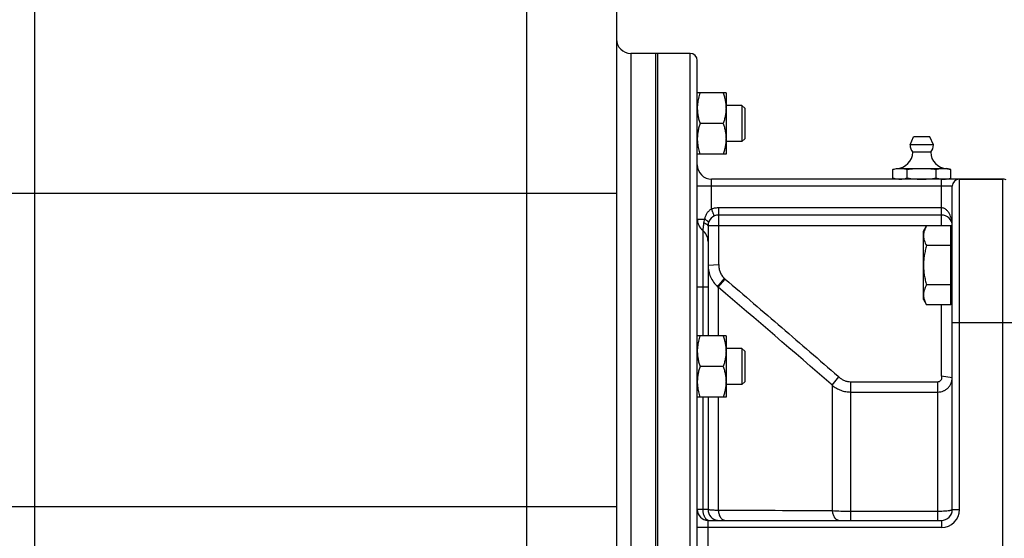
# Model space of a CAD drawing. Units: millimetres. Extents: x -2552 to 1357, y -737 to 1000.
# Drawn here: x -2406 to -2132, y 72 to 216 of the extents above; entities that cross this region are included whole.
import ezdxf

# ---------------------------------------------------------------- set-up
doc = ezdxf.new("R2010")
doc.units = ezdxf.units.MM
doc.header["$LTSCALE"] = 19.36
doc.layers.get('0').update_dxf_attribs({"linetype": 'CONTINUOUS'})
doc.layers.add('3_ALL_AXES', color=7, linetype='CONTINUOUS')

msp = doc.modelspace()

# ---------------------------------------------------------------- linework, layer by layer
at = {"color": 9, "linetype": 'CONTINUOUS'}
for p, q in [((-2265.28, -84.95), (-2265.28, 312.05)), ((-2402.28, -84.95), (-2402.28, 304.97)), ((-2236.28, 207.05), (-2236.28, -32.29)), ((-2219.78, -62.95), (-2219.78, 207.05)), ((-2146.78, 170.05), (-2217.78, 170.05)), ((-2213.78, 163.75), (-2213.78, 172.05)), ((-2149.78, 159.05), (-2149.78, 172.05)), ((-2144.78, 80.05), (-2144.78, 172.05)), ((-2132.78, 172.05), (-2132.78, -27.95)), ((-2240.28, 168.05), (-2443.28, 168.05)), ((-2211.78, 148.54), (-2211.78, 164.05)), ((-2149.78, 164.05), (-2211.78, 164.05)), ((-2217.78, 160.93), (-2215.78, 160.93)), ((-2146.78, 159.05), (-2214.78, 159.05)), ((-2149.78, 159.04), (-2149.78, 159.05)), ((-2216.28, 157.8), (-2216.28, 142.05)), ((-2214.78, 148.08), (-2211.78, 148.25)), ((-2212.12, 142.11), (-2210.2, 144.38)), ((-2211.92, 141.93), (-2210, 144.2)), ((-2217.78, 142.05), (-2214.78, 142.05)), ((-2216.28, 142.05), (-2216.28, 128.39)), ((-2211.92, 141.93), (-2211.92, 128.39)), ((-2149.78, 117.46), (-2149.78, 137.1)), ((-2119.78, 132.05), (-2146.78, 132.05)), ((-2180.18, 114.67), (-2178.37, 116.98)), ((-2175.04, 77.05), (-2175.04, 115.66)), ((-2175.04, 115.66), (-2150.78, 115.66)), ((-2150.78, 77.05), (-2150.78, 115.66)), ((-2146.78, 116.7), (-2149.73, 117.24)), ((-2180.48, 114.93), (-2180.18, 114.67)), ((-2180.18, 114.67), (-2180.18, 79.66)), ((-2175.04, 112.78), (-2150.78, 112.78)), ((-2216.28, 111.39), (-2216.28, 80.05)), ((-2211.92, 111.39), (-2211.92, 79.8)), ((-2240.28, 80.8), (-2443.28, 80.8)), ((-2214.78, 80.05), (-2217.78, 80.05)), ((-2150.78, 79.52), (-2175.04, 79.52)), ((-2146.78, 80.05), (-2144.78, 80.05)), ((-2214.78, 67.05), (-2214.78, 77.05)), ((-2149.78, 77.05), (-2149.78, 75.05)), ((-2149.78, 75.05), (-2217.78, 75.05))]:
    msp.add_line(p, q, dxfattribs=at)
at = {"color": 7, "linetype": 'CONTINUOUS'}
for p, q in [((-2240.28, 300.05), (-2240.28, -35.38)), ((-2228.78, -62.95), (-2228.78, 207.05)), ((-2219.78, 207.05), (-2228.78, 207.05)), ((-2217.78, -60.95), (-2217.78, 205.05)), ((-2209.78, 196.04), (-2217.78, 196.04)), ((-2209.78, 196.04), (-2209.78, 179.04)), ((-2205.33, 192.54), (-2209.78, 192.54)), ((-2205.33, 192.54), (-2205.33, 182.54)), ((-2204.58, 191.79), (-2205.33, 192.54)), ((-2204.58, 191.79), (-2204.58, 183.29)), ((-2210.54, 187.54), (-2217.02, 187.54)), ((-2217.71, 182.07), (-2217.71, 182.05)), ((-2205.33, 182.54), (-2209.78, 182.54)), ((-2204.58, 183.29), (-2205.33, 182.54)), ((-2209.78, 179.04), (-2217.78, 179.04)), ((-2132.78, 172.05), (-2213.78, 172.05)), ((-2146.78, 80.05), (-2146.78, 170.05)), ((-2149.78, 162.05), (-2211.78, 162.05)), ((-2214.78, 159.05), (-2214.78, 128.39)), ((-2154.78, 157.57), (-2153.93, 159.04)), ((-2154.78, 138.57), (-2154.78, 157.57)), ((-2147.18, 159.04), (-2153.93, 159.04)), ((-2147.18, 137.1), (-2147.18, 159.04)), ((-2147.18, 157.07), (-2146.78, 157.07)), ((-2147.18, 153.55), (-2153.93, 153.55)), ((-2147.18, 142.58), (-2153.93, 142.58)), ((-2154.78, 138.57), (-2153.93, 137.1)), ((-2147.18, 139.07), (-2146.78, 139.07)), ((-2147.18, 137.1), (-2153.93, 137.1)), ((-2209.78, 128.39), (-2217.78, 128.39)), ((-2209.78, 128.39), (-2209.78, 111.39)), ((-2205.33, 124.89), (-2209.78, 124.89)), ((-2205.33, 124.89), (-2205.33, 114.89)), ((-2204.58, 124.14), (-2205.33, 124.89)), ((-2204.58, 124.14), (-2204.58, 115.64)), ((-2210.54, 119.89), (-2217.02, 119.89)), ((-2204.58, 115.64), (-2205.33, 114.89)), ((-2217.71, 114.42), (-2217.71, 114.4)), ((-2205.33, 114.89), (-2209.78, 114.89)), ((-2209.78, 111.39), (-2217.78, 111.39)), ((-2214.78, 111.39), (-2214.78, 80.05)), ((-2214.78, 77.05), (-2149.78, 77.05))]:
    msp.add_line(p, q, dxfattribs=at)
for centre, radius, start, end in [((-2236.28, 211.05), 4, 180, 270), ((-2219.78, 205.05), 2, 0, 90), ((-2206.64, 191.79), 11.14, 176.1371, 179.9907), ((-2206.29, 191.76), 11.49, 173.9136, 175.9027), ((-2206.47, 191.77), 11.31, 175.9074, 176.1416), ((-2206.1, 191.74), 11.69, 173.6705, 173.9181), ((-2206.66, 183.29), 11.12, 180.0073, 183.5914), ((-2206.5, 183.3), 11.28, 183.5875, 183.8569), ((-2206.27, 183.31), 11.5, 183.8664, 186.2087), ((-2213.78, 176.05), 4, 180, 270), ((-2144.78, 170.05), 2, 90, 180), ((-2132.78, 169.05), 3, 70.5288, 90), ((-2211.78, 159.05), 3, 90, 180), ((-2149.78, 159.05), 3, 360, 90), ((-2213.78, 160.93), 4, 180, 231.3178), ((-2218.78, 154.68), 4, 0, 51.318), ((-2206.64, 124.14), 11.14, 176.1371, 179.9907), ((-2206.29, 124.11), 11.49, 173.9136, 175.9027), ((-2206.47, 124.12), 11.31, 175.9074, 176.1416), ((-2206.1, 124.09), 11.69, 173.6705, 173.9181), ((-2206.66, 115.64), 11.12, 180.0073, 183.5914), ((-2206.5, 115.65), 11.28, 183.5875, 183.8569), ((-2206.27, 115.67), 11.5, 183.8664, 186.2087), ((-2214.78, 80.05), 3, 180, 270), ((-2211.78, 80.05), 3, 180, 263.3333), ((-2149.78, 80.05), 3, 270, 360)]:
    msp.add_arc(centre, radius, start, end, dxfattribs=at)
at = {"color": 9, "linetype": 'CONTINUOUS'}
for centre, radius, start, end in [((-2220.62, 148.54), 8.85, 358.148, 0.0005), ((-2204.8, 150.29), 8.01, 227.6144, 229.5483), ((-2206.79, 148.02), 7.96, 227.9552, 229.9001), ((-4905.09, -3025.62), 4157.71, 49.05646, 49.62758), ((-2185.54, 109.22), 10.56, 47.2369, 48.6665), ((-2231.79, -7845.95), 7925.78, 89.626902, 89.856371), ((-2149.78, 80.05), 5, 270, 360)]:
    msp.add_arc(centre, radius, start, end, dxfattribs=at)
at = {"color": 7, "linetype": 'CONTINUOUS'}
for points, knots in [([(-2217.02, 196.04), (-2217.18, 195.55), (-2217.4, 194.8), (-2217.61, 193.79), (-2217.68, 193.28), (-2217.71, 193.03)], [0, 0, 0, 0, 0.501385, 0.751011, 1, 1, 1, 1]), ([(-2210.54, 196.04), (-2210.42, 195.69), (-2210.21, 195), (-2209.97, 193.94), (-2209.81, 192.87), (-2209.78, 192.15), (-2209.78, 191.79)], [0, 0, 0, 0, 0.251423, 0.501757, 0.751155, 1, 1, 1, 1]), ([(-2217.78, 191.79), (-2217.78, 191.43), (-2217.74, 190.71), (-2217.59, 189.63), (-2217.34, 188.58), (-2217.13, 187.88), (-2217.02, 187.54)], [0, 0, 0, 0, 0.248843, 0.498242, 0.748576, 1, 1, 1, 1]), ([(-2209.78, 191.79), (-2209.78, 191.43), (-2209.81, 190.71), (-2209.97, 189.63), (-2210.21, 188.58), (-2210.42, 187.88), (-2210.54, 187.54)], [0, 0, 0, 0, 0.248843, 0.498242, 0.748576, 1, 1, 1, 1]), ([(-2217.02, 187.54), (-2217.13, 187.19), (-2217.34, 186.5), (-2217.59, 185.44), (-2217.74, 184.37), (-2217.78, 183.65), (-2217.78, 183.29)], [0, 0, 0, 0, 0.251423, 0.501757, 0.751155, 1, 1, 1, 1]), ([(-2210.54, 187.54), (-2210.42, 187.19), (-2210.21, 186.5), (-2209.97, 185.44), (-2209.81, 184.37), (-2209.78, 183.65), (-2209.78, 183.29)], [0, 0, 0, 0, 0.251423, 0.501757, 0.751155, 1, 1, 1, 1]), ([(-2217.71, 182.05), (-2217.68, 181.79), (-2217.61, 181.28), (-2217.4, 180.27), (-2217.18, 179.53), (-2217.02, 179.04)], [0, 0, 0, 0, 0.248988, 0.498614, 1, 1, 1, 1]), ([(-2209.78, 183.29), (-2209.78, 182.93), (-2209.81, 182.21), (-2209.97, 181.13), (-2210.21, 180.08), (-2210.42, 179.38), (-2210.54, 179.04)], [0, 0, 0, 0, 0.248843, 0.498242, 0.748576, 1, 1, 1, 1]), ([(-2153.93, 159.04), (-2154.06, 158.82), (-2154.29, 158.38), (-2154.52, 157.8), (-2154.65, 157.34), (-2154.72, 156.99), (-2154.77, 156.64), (-2154.78, 156.41), (-2154.78, 156.29)], [0, 0, 0, 0, 0.261551, 0.514313, 0.63772, 0.759484, 0.880056, 1, 1, 1, 1]), ([(-2154.78, 156.29), (-2154.78, 156.18), (-2154.77, 155.94), (-2154.72, 155.6), (-2154.65, 155.25), (-2154.52, 154.79), (-2154.29, 154.21), (-2154.06, 153.77), (-2153.93, 153.55)], [0, 0, 0, 0, 0.119944, 0.240516, 0.36228, 0.485687, 0.738449, 1, 1, 1, 1]), ([(-2153.93, 153.55), (-2154.06, 153.11), (-2154.29, 152.21), (-2154.57, 150.84), (-2154.74, 149.46), (-2154.78, 148.53), (-2154.78, 148.07)], [0, 0, 0, 0, 0.250018, 0.500023, 0.750016, 1, 1, 1, 1]), ([(-2154.78, 148.07), (-2154.78, 147.6), (-2154.74, 146.67), (-2154.57, 145.29), (-2154.29, 143.93), (-2154.06, 143.03), (-2153.93, 142.58)], [0, 0, 0, 0, 0.249984, 0.499977, 0.749982, 1, 1, 1, 1]), ([(-2153.93, 142.58), (-2154.06, 142.36), (-2154.29, 141.92), (-2154.52, 141.35), (-2154.65, 140.88), (-2154.72, 140.54), (-2154.77, 140.19), (-2154.78, 139.95), (-2154.78, 139.84)], [0, 0, 0, 0, 0.261551, 0.514313, 0.63772, 0.759484, 0.880056, 1, 1, 1, 1]), ([(-2154.78, 139.84), (-2154.78, 139.72), (-2154.77, 139.49), (-2154.72, 139.14), (-2154.65, 138.79), (-2154.52, 138.33), (-2154.29, 137.76), (-2154.06, 137.32), (-2153.93, 137.1)], [0, 0, 0, 0, 0.119944, 0.240516, 0.36228, 0.485687, 0.738449, 1, 1, 1, 1]), ([(-2217.02, 128.39), (-2217.18, 127.9), (-2217.4, 127.15), (-2217.61, 126.14), (-2217.68, 125.63), (-2217.71, 125.38)], [0, 0, 0, 0, 0.501385, 0.751011, 1, 1, 1, 1]), ([(-2210.54, 128.39), (-2210.42, 128.04), (-2210.21, 127.35), (-2209.97, 126.29), (-2209.81, 125.22), (-2209.78, 124.5), (-2209.78, 124.14)], [0, 0, 0, 0, 0.251423, 0.501757, 0.751155, 1, 1, 1, 1]), ([(-2217.78, 124.14), (-2217.78, 123.78), (-2217.74, 123.06), (-2217.59, 121.99), (-2217.34, 120.93), (-2217.13, 120.23), (-2217.02, 119.89)], [0, 0, 0, 0, 0.248843, 0.498242, 0.748576, 1, 1, 1, 1]), ([(-2209.78, 124.14), (-2209.78, 123.78), (-2209.81, 123.06), (-2209.97, 121.99), (-2210.21, 120.93), (-2210.42, 120.23), (-2210.54, 119.89)], [0, 0, 0, 0, 0.248843, 0.498242, 0.748576, 1, 1, 1, 1]), ([(-2217.02, 119.89), (-2217.13, 119.54), (-2217.34, 118.85), (-2217.59, 117.79), (-2217.74, 116.72), (-2217.78, 116), (-2217.78, 115.64)], [0, 0, 0, 0, 0.251423, 0.501757, 0.751155, 1, 1, 1, 1]), ([(-2210.54, 119.89), (-2210.42, 119.54), (-2210.21, 118.85), (-2209.97, 117.79), (-2209.81, 116.72), (-2209.78, 116), (-2209.78, 115.64)], [0, 0, 0, 0, 0.251423, 0.501757, 0.751155, 1, 1, 1, 1]), ([(-2209.78, 115.64), (-2209.78, 115.28), (-2209.81, 114.56), (-2209.97, 113.49), (-2210.21, 112.43), (-2210.42, 111.73), (-2210.54, 111.39)], [0, 0, 0, 0, 0.248843, 0.498242, 0.748576, 1, 1, 1, 1]), ([(-2217.71, 114.4), (-2217.68, 114.14), (-2217.61, 113.63), (-2217.4, 112.62), (-2217.18, 111.88), (-2217.02, 111.39)], [0, 0, 0, 0, 0.248988, 0.498614, 1, 1, 1, 1])]:
    msp.add_open_spline(points, degree=3, knots=knots, dxfattribs=at)
at = {"color": 9, "linetype": 'CONTINUOUS'}
for points, knots in [([(-2213.78, 163.75), (-2214.04, 163.61), (-2214.53, 163.26), (-2215.1, 162.56), (-2215.51, 161.77), (-2215.7, 161.21), (-2215.78, 160.93)], [0, 0, 0, 0, 0.25183, 0.501404, 0.750189, 1, 1, 1, 1]), ([(-2211.78, 164.05), (-2212.12, 164.05), (-2212.79, 164.01), (-2213.46, 163.85), (-2213.78, 163.75)], [0, 0, 0, 0, 0.500073, 1, 1, 1, 1]), ([(-2212.95, 161.81), (-2212.96, 161.81), (-2212.97, 161.81), (-2212.99, 161.82), (-2213.01, 161.84), (-2213.03, 161.88), (-2213.07, 161.94), (-2213.11, 162.02), (-2213.18, 162.16), (-2213.27, 162.37), (-2213.39, 162.66), (-2213.52, 162.99), (-2213.65, 163.36), (-2213.74, 163.62), (-2213.78, 163.75)], [0, 0, 0, 0, 0.009031, 0.015956, 0.024917, 0.049329, 0.082532, 0.124394, 0.174579, 0.298088, 0.448503, 0.620107, 0.806326, 1, 1, 1, 1]), ([(-2146.78, 159.05), (-2146.78, 159.31), (-2146.8, 159.82), (-2146.91, 160.57), (-2147.09, 161.32), (-2147.36, 162.05), (-2147.73, 162.75), (-2148.15, 163.28), (-2148.57, 163.64), (-2148.93, 163.86), (-2149.34, 164.02), (-2149.63, 164.05), (-2149.78, 164.05)], [0, 0, 0, 0, 0.119617, 0.239508, 0.359996, 0.481529, 0.604807, 0.731022, 0.795965, 0.862466, 0.930635, 1, 1, 1, 1]), ([(-2216.04, 159.84), (-2216.05, 159.69), (-2216.07, 159.41), (-2216.11, 159.01), (-2216.15, 158.71), (-2216.18, 158.49), (-2216.19, 158.35), (-2216.21, 158.23), (-2216.23, 158.12), (-2216.24, 158.02), (-2216.25, 157.95), (-2216.26, 157.91), (-2216.26, 157.88), (-2216.27, 157.86), (-2216.27, 157.84), (-2216.27, 157.82), (-2216.28, 157.81), (-2216.28, 157.81), (-2216.28, 157.8), (-2216.28, 157.8), (-2216.28, 157.8), (-2216.28, 157.8)], [0, 0, 0, 0, 0.215819, 0.412494, 0.585723, 0.66239, 0.731897, 0.793908, 0.848132, 0.894328, 0.932306, 0.948167, 0.961925, 0.97357, 0.983096, 0.9905, 0.995783, 0.997629, 0.998947, 0.999737, 1, 1, 1, 1]), ([(-2215.78, 160.93), (-2215.81, 160.84), (-2215.95, 160.49), (-2216.02, 160.12), (-2216.04, 159.84)], [0, 0, 0, 0, 0.254553, 1, 1, 1, 1]), ([(-2214.78, 159.05), (-2214.78, 159.12), (-2214.85, 159.23), (-2214.97, 159.35), (-2215.12, 159.45), (-2215.3, 159.55), (-2215.61, 159.69), (-2215.86, 159.78), (-2216.04, 159.84)], [0, 0, 0, 0, 0.132563, 0.226663, 0.341936, 0.478295, 0.634645, 1, 1, 1, 1]), ([(-2214.61, 160.05), (-2214.6, 160.06), (-2214.61, 160.09), (-2214.64, 160.13), (-2214.69, 160.18), (-2214.77, 160.26), (-2214.91, 160.37), (-2215.08, 160.49), (-2215.37, 160.68), (-2215.61, 160.83), (-2215.78, 160.93)], [0, 0, 0, 0, 0.031445, 0.056679, 0.089134, 0.176105, 0.291962, 0.43499, 0.602719, 1, 1, 1, 1]), ([(-2214.78, 148.08), (-2214.78, 147.52), (-2214.66, 146.4), (-2214.14, 144.79), (-2213.3, 143.33), (-2212.54, 142.49), (-2212.12, 142.11)], [0, 0, 0, 0, 0.249934, 0.499884, 0.749895, 1, 1, 1, 1]), ([(-2211.78, 148.25), (-2211.79, 147.89), (-2211.74, 147.17), (-2211.44, 146.13), (-2210.93, 145.18), (-2210.46, 144.63), (-2210.2, 144.38)], [0, 0, 0, 0, 0.250005, 0.500008, 0.750008, 1, 1, 1, 1]), ([(-2210, 144.2), (-2204.74, 139.72), (-2196.86, 132.98), (-2186.39, 123.96), (-2181.17, 119.43), (-2178.57, 117.15)], [0, 0, 0, 0, 0.5, 0.75, 1, 1, 1, 1]), ([(-2178.37, 116.98), (-2178.15, 116.77), (-2177.66, 116.39), (-2176.84, 115.97), (-2175.95, 115.71), (-2175.34, 115.66), (-2175.04, 115.66)], [0, 0, 0, 0, 0.250017, 0.500021, 0.750014, 1, 1, 1, 1]), ([(-2150.78, 115.66), (-2150.69, 115.66), (-2150.5, 115.68), (-2150.24, 115.78), (-2150.01, 115.95), (-2149.83, 116.16), (-2149.71, 116.42), (-2149.65, 116.69), (-2149.65, 116.97), (-2149.7, 117.15), (-2149.73, 117.24)], [0, 0, 0, 0, 0.124967, 0.249941, 0.374925, 0.499945, 0.624954, 0.749966, 0.874994, 1, 1, 1, 1]), ([(-2150.78, 112.78), (-2150.52, 112.78), (-2149.99, 112.83), (-2149.24, 113.06), (-2148.54, 113.42), (-2147.93, 113.91), (-2147.43, 114.51), (-2147.06, 115.19), (-2146.83, 115.93), (-2146.78, 116.44), (-2146.78, 116.7)], [0, 0, 0, 0, 0.126428, 0.252639, 0.378445, 0.503726, 0.628436, 0.752624, 0.876414, 1, 1, 1, 1]), ([(-2149.73, 117.24), (-2149.74, 117.27), (-2149.77, 117.35), (-2149.78, 117.43), (-2149.78, 117.46)], [0, 0, 0, 0, 0.500374, 1, 1, 1, 1]), ([(-2180.18, 114.67), (-2179.82, 114.37), (-2179.06, 113.83), (-2177.79, 113.23), (-2176.44, 112.86), (-2175.5, 112.78), (-2175.04, 112.78)], [0, 0, 0, 0, 0.249715, 0.499656, 0.749778, 1, 1, 1, 1]), ([(-2216.28, 80.05), (-2216.28, 79.74), (-2216.23, 79.27), (-2216.08, 78.67), (-2215.92, 78.26), (-2215.72, 77.9), (-2215.43, 77.51), (-2215.15, 77.28), (-2214.94, 77.18)], [0, 0, 0, 0, 0.286046, 0.423802, 0.55539, 0.679367, 0.794871, 1, 1, 1, 1]), ([(-2211.92, 79.8), (-2212.13, 79.81), (-2212.53, 79.82), (-2213.1, 79.85), (-2213.59, 79.88), (-2214, 79.91), (-2214.32, 79.94), (-2214.54, 79.97), (-2214.66, 80), (-2214.72, 80.01), (-2214.75, 80.03), (-2214.77, 80.03), (-2214.78, 80.05), (-2214.78, 80.05)], [0, 0, 0, 0, 0.221189, 0.418547, 0.589732, 0.732782, 0.846063, 0.92836, 0.957664, 0.979063, 0.986856, 0.992798, 1, 1, 1, 1]), ([(-2211.92, 79.8), (-2211.9, 79.44), (-2211.78, 78.75), (-2211.43, 77.98), (-2211.04, 77.5), (-2210.71, 77.25), (-2210.36, 77.09), (-2210.11, 77.05), (-2209.99, 77.05)], [0, 0, 0, 0, 0.296649, 0.566121, 0.686915, 0.798034, 0.901264, 1, 1, 1, 1]), ([(-2175.04, 79.52), (-2175.95, 79.52), (-2177.66, 79.55), (-2179.38, 79.61), (-2180.18, 79.66)], [0, 0, 0, 0, 0.532196, 1, 1, 1, 1]), ([(-2180.18, 79.66), (-2180.15, 79.31), (-2180.02, 78.65), (-2179.66, 77.92), (-2179.27, 77.48), (-2178.95, 77.24), (-2178.61, 77.09), (-2178.37, 77.05), (-2178.25, 77.05)], [0, 0, 0, 0, 0.29621, 0.564508, 0.685058, 0.796387, 0.90029, 1, 1, 1, 1]), ([(-2146.78, 80.05), (-2146.78, 80.01), (-2146.85, 79.95), (-2146.96, 79.9), (-2147.09, 79.85), (-2147.26, 79.8), (-2147.46, 79.76), (-2147.69, 79.72), (-2148.06, 79.66), (-2148.58, 79.61), (-2149.53, 79.54), (-2150.27, 79.52), (-2150.78, 79.52)], [0, 0, 0, 0, 0.031002, 0.057243, 0.091611, 0.134124, 0.184565, 0.242553, 0.307604, 0.456515, 0.625873, 1, 1, 1, 1]), ([(-2214.94, 77.18), (-2214.92, 77.17), (-2214.81, 77.12), (-2214.7, 77.09), (-2214.62, 77.07)], [0, 0, 0, 0, 0.255236, 1, 1, 1, 1])]:
    msp.add_open_spline(points, degree=3, knots=knots, dxfattribs=at)
at = {"layer": '3_ALL_AXES', "color": 7, "linetype": 'CONTINUOUS'}
for p, q in [((-2219.78, 207.05), (-2236.28, 207.05)), ((-2229.28, -62.95), (-2229.28, 207.05)), ((-2228.78, -62.95), (-2228.78, 207.05)), ((-2158.53, 181.6), (-2157.53, 183.8)), ((-2153.03, 183.8), (-2157.53, 183.8)), ((-2152.03, 181.6), (-2153.03, 183.8)), ((-2152.03, 181.6), (-2158.53, 181.6)), ((-2152.78, 179.53), (-2157.78, 179.53)), ((-2163.36, 174.76), (-2162.28, 175.05)), ((-2163.36, 172.34), (-2163.36, 174.76)), ((-2162.28, 175.05), (-2148.28, 175.05)), ((-2162.28, 174.99), (-2162.27, 174.99)), ((-2159.32, 172.34), (-2159.32, 174.76)), ((-2151.24, 172.34), (-2151.24, 174.76)), ((-2148.29, 174.99), (-2148.28, 174.99)), ((-2147.2, 174.76), (-2148.28, 175.05)), ((-2147.2, 172.34), (-2147.2, 174.76)), ((-2162.28, 172.05), (-2163.36, 172.34)), ((-2162.28, 172.12), (-2162.27, 172.12)), ((-2148.29, 172.12), (-2148.28, 172.12)), ((-2148.28, 172.05), (-2147.2, 172.34)), ((-2144.78, 172.05), (-2132.78, 172.05))]:
    msp.add_line(p, q, dxfattribs=at)
for centre, radius, start, end in [((-2155.28, 181.6), 3.25, 180, 219.7151), ((-2155.28, 181.6), 3.25, 320.2849, 360), ((-2162.28, 179.55), 4.5, 270, 359.6596), ((-2148.28, 179.55), 4.5, 180.3404, 270), ((-2149.19, 178.97), 6.92, 264.2443, 265.3563), ((-2149.21, 178.7), 6.64, 265.3468, 269.9777)]:
    msp.add_arc(centre, radius, start, end, dxfattribs=at)
for points, knots in [([(-2163.36, 174.76), (-2163.27, 174.79), (-2162.91, 174.88), (-2162.55, 174.95), (-2162.28, 174.99)], [0, 0, 0, 0, 0.251873, 1, 1, 1, 1]), ([(-2162.27, 174.99), (-2162.19, 175), (-2161.88, 175.04), (-2161.57, 175.05), (-2161.34, 175.05)], [0, 0, 0, 0, 0.250847, 1, 1, 1, 1]), ([(-2161.34, 175.05), (-2161.17, 175.05), (-2160.83, 175.04), (-2160.15, 174.96), (-2159.65, 174.85), (-2159.32, 174.76)], [0, 0, 0, 0, 0.247781, 0.496612, 1, 1, 1, 1]), ([(-2159.32, 174.76), (-2158.65, 174.85), (-2157.64, 174.96), (-2156.29, 175.04), (-2155.62, 175.05), (-2155.28, 175.05)], [0, 0, 0, 0, 0.499975, 0.749988, 1, 1, 1, 1]), ([(-2155.28, 175.05), (-2154.94, 175.05), (-2154.26, 175.04), (-2152.92, 174.96), (-2151.91, 174.85), (-2151.24, 174.76)], [0, 0, 0, 0, 0.250013, 0.500025, 1, 1, 1, 1]), ([(-2151.24, 174.76), (-2150.91, 174.85), (-2150.4, 174.96), (-2149.72, 175.04), (-2149.39, 175.05), (-2149.22, 175.05)], [0, 0, 0, 0, 0.503388, 0.752219, 1, 1, 1, 1]), ([(-2149.22, 175.05), (-2149.14, 175.05), (-2148.83, 175.05), (-2148.52, 175.02), (-2148.29, 174.99)], [0, 0, 0, 0, 0.249505, 1, 1, 1, 1]), ([(-2148.28, 174.99), (-2148.19, 174.97), (-2147.82, 174.92), (-2147.46, 174.83), (-2147.2, 174.76)], [0, 0, 0, 0, 0.24832, 1, 1, 1, 1]), ([(-2163.36, 172.34), (-2163.27, 172.32), (-2162.91, 172.23), (-2162.55, 172.16), (-2162.28, 172.12)], [0, 0, 0, 0, 0.251873, 1, 1, 1, 1]), ([(-2162.27, 172.12), (-2162.19, 172.11), (-2161.88, 172.07), (-2161.57, 172.05), (-2161.34, 172.05)], [0, 0, 0, 0, 0.250847, 1, 1, 1, 1]), ([(-2161.34, 172.05), (-2161.17, 172.05), (-2160.83, 172.07), (-2160.15, 172.14), (-2159.65, 172.25), (-2159.32, 172.34)], [0, 0, 0, 0, 0.247781, 0.496612, 1, 1, 1, 1]), ([(-2159.32, 172.34), (-2158.65, 172.25), (-2157.64, 172.14), (-2156.29, 172.07), (-2155.62, 172.05), (-2155.28, 172.05)], [0, 0, 0, 0, 0.499975, 0.749988, 1, 1, 1, 1]), ([(-2155.28, 172.05), (-2154.94, 172.05), (-2154.26, 172.07), (-2152.92, 172.14), (-2151.91, 172.25), (-2151.24, 172.34)], [0, 0, 0, 0, 0.250013, 0.500025, 1, 1, 1, 1]), ([(-2151.24, 172.34), (-2151.13, 172.31), (-2150.68, 172.2), (-2150.23, 172.12), (-2149.89, 172.09)], [0, 0, 0, 0, 0.252301, 1, 1, 1, 1]), ([(-2149.22, 172.05), (-2149.14, 172.05), (-2148.83, 172.06), (-2148.52, 172.09), (-2148.29, 172.12)], [0, 0, 0, 0, 0.249505, 1, 1, 1, 1]), ([(-2148.28, 172.12), (-2148.19, 172.13), (-2147.82, 172.19), (-2147.46, 172.27), (-2147.2, 172.34)], [0, 0, 0, 0, 0.24832, 1, 1, 1, 1])]:
    msp.add_open_spline(points, degree=3, knots=knots, dxfattribs=at)

doc.saveas('drawing.dxf')
